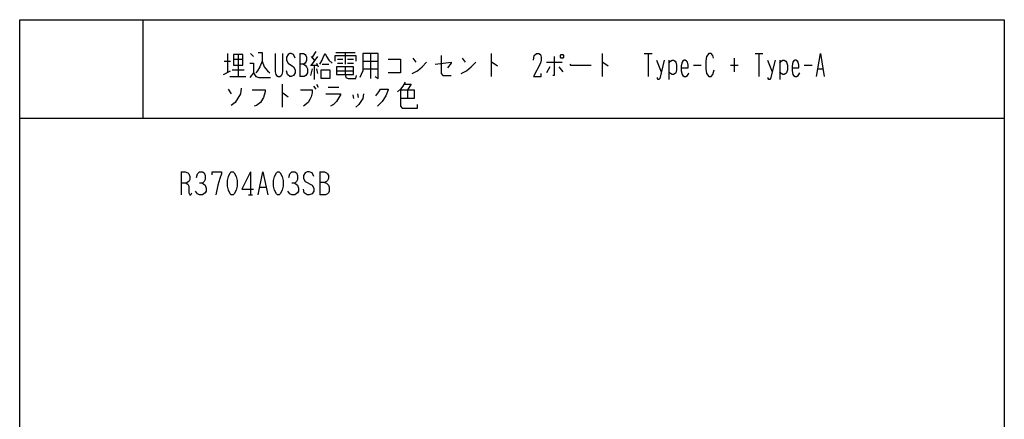
# Model space of a CAD drawing. Extents: x 0 to 320, y 0 to 340.
# Drawn here: x 0 to 320, y 210 to 340 of the extents above; entities that cross this region are included whole.
import ezdxf

# ---------------------------------------------------------------- set-up
doc = ezdxf.new("R2010")
doc.units = 0
doc.layers.add('1', color=7, linetype='CONTINUOUS')

msp = doc.modelspace()

# ---------------------------------------------------------------- linework, layer by layer
at = {"layer": '1', "color": 5, "linetype": 'CONTINUOUS'}
for p, q in [((40, 340), (40, 308)), ((96.25, 329.625), (95, 327.75)), ((66.5, 326.5), (68.5, 326.5)), ((67.5, 329), (67.5, 322.75)), ((69.5, 327.125), (72.5, 327.125)), ((71, 328.6875), (71, 321.5)), ((75, 329), (76, 328.0625)), ((91, 329), (91, 321.5)), ((94.75, 328.0625), (95.75, 326.8125)), ((96.75, 328.0625), (94.75, 325.25)), ((102.75, 329.3125), (109, 329.3125)), ((103.25, 327.125), (105, 327.125)), ((105.75, 329.3125), (105.75, 325.5625)), ((106.5, 327.125), (108.5, 327.125)), ((111.5, 326.5), (116.5, 326.5)), ((114, 329), (114, 320.875)), ((127.75, 327.4375), (128.75, 326.1875)), ((143.75, 327.4375), (144.75, 326.1875)), ((153.25, 329), (153.25, 321.5)), ((189.25, 329), (189.25, 321.5)), ((203, 329), (205.5, 329)), ((204.25, 329), (204.25, 321.5)), ((207, 326.8125), (208.5, 323.0625)), ((211, 326.8125), (211, 320.5625)), ((232.25, 327.4375), (232.25, 323.0625)), ((239, 329), (241.5, 329)), ((240.25, 329), (240.25, 321.5)), ((243, 326.8125), (244.5, 323.0625)), ((247, 326.8125), (247, 320.5625)), ((66.25, 322.125), (68.5, 323.375)), ((69, 323.6875), (73, 323.6875)), ((94.5, 325.25), (96.75, 325.25)), ((95, 324), (94.5, 321.8125)), ((95.75, 325.25), (95.75, 320.5625)), ((96.5, 325.875), (97, 324.625)), ((96.5, 324), (96.75, 322.4375)), ((98.25, 325.5625), (100.5, 325.5625)), ((103, 323.375), (108.5, 323.375)), ((103.25, 325.875), (105, 325.875)), ((106.5, 325.875), (108.5, 325.875)), ((111.5, 324), (116.5, 324)), ((171.25, 326.1875), (176.25, 326.1875)), ((172.25, 324.625), (171.25, 322.75)), ((175.25, 324.625), (176.5, 323.0625)), ((219, 325.25), (221.5, 325.25)), ((231, 325.25), (233.5, 325.25)), ((255, 325.25), (257.5, 325.25)), ((259.5, 324), (261, 324)), ((68.25, 321.5), (73.5, 321.5)), ((67.75, 317.4375), (68.75, 315.875)), ((85.25, 319), (85.25, 311.5)), ((95.5, 318.375), (96.25, 317.4375)), ((96.5, 319), (97, 318.0625)), ((100.25, 318.0625), (103.75, 318.0625)), ((126, 317.125), (126, 314.3125)), ((108.25, 315.5625), (108.5, 314.3125)), ((109.75, 315.875), (110, 314.625)), ((0, 308), (320, 308)), ((52.5, 290.5), (52.5, 283)), ((75, 290.5), (75, 283)), ((97.5, 290.5), (97.5, 283)), ((78.125, 285.5), (80, 285.5)), ((74.375, 283), (75.625, 283))]:
    msp.add_line(p, q, dxfattribs=at)
for points in [[(0, 0), (0, 340), (320, 340), (320, 0), (0, 0)], [(69.5, 328.6875), (69.5, 325.25), (72.5, 325.25), (72.5, 328.6875), (69.5, 328.6875)], [(176, 328.6875), (176.5, 328.6875), (176.75, 328.375), (176.75, 327.75), (176.5, 327.4375), (176, 327.4375), (175.75, 327.75), (175.75, 328.375), (176, 328.6875)], [(98, 323.6875), (100.75, 323.6875), (100.75, 320.875), (98, 320.875), (98, 323.6875)], [(103, 324.625), (103, 322.125), (108.5, 322.125), (108.5, 324.625), (103, 324.625)], [(68.75, 290.5), (69.375, 290.5), (69.6875, 290.1875), (70.3125, 288.9375), (70.625, 287.6875), (70.625, 285.8125), (70.3125, 284.5625), (69.6875, 283.3125), (69.375, 283), (68.75, 283), (68.4375, 283.3125), (67.8125, 284.5625), (67.5, 285.8125), (67.5, 287.6875), (67.8125, 288.9375), (68.4375, 290.1875), (68.75, 290.5)], [(83.75, 290.5), (84.375, 290.5), (84.6875, 290.1875), (85.3125, 288.9375), (85.625, 287.6875), (85.625, 285.8125), (85.3125, 284.5625), (84.6875, 283.3125), (84.375, 283), (83.75, 283), (83.4375, 283.3125), (82.8125, 284.5625), (82.5, 285.8125), (82.5, 287.6875), (82.8125, 288.9375), (83.4375, 290.1875), (83.75, 290.5)]]:
    msp.add_lwpolyline(points, close=True, dxfattribs=at)
for points in [[(78.75, 326.5), (78, 324.625), (77.25, 323.375), (76.75, 322.75)], [(77.5, 329.3125), (78.75, 329.3125), (78.75, 326.5), (79.5, 324.625), (80.5, 323.375), (81.25, 322.75)], [(83, 329), (83, 323.0625), (83.25, 322.125), (83.5, 321.8125), (84, 321.5), (84.5, 321.5), (85, 321.8125), (85.25, 322.125), (85.5, 323.0625), (85.5, 329)], [(89.5, 327.4375), (89, 328.6875), (88.25, 329), (87.75, 329), (87.25, 328.6875), (86.75, 327.75), (86.75, 326.8125), (87.25, 325.875), (89, 324.625), (89.5, 323.6875), (89.5, 322.75), (89, 321.8125), (88.25, 321.5), (87.75, 321.5), (87, 322.125), (86.75, 323.375)], [(91, 329), (92.25, 329), (92.75, 328.6875), (93, 328.375), (93.25, 327.75), (93.25, 326.8125), (93, 326.1875), (92.75, 325.875), (92.25, 325.5625), (91, 325.5625)], [(97.5, 325.5625), (98.25, 326.8125), (98.75, 328.0625), (99.25, 329), (99.75, 328.0625), (100.5, 326.8125), (101.5, 325.875)], [(102.5, 326.5), (102.5, 328.375), (109.25, 328.375), (109.25, 326.5)], [(111.5, 329), (111.5, 323.375), (111, 322.125), (110.5, 321.1875)], [(115.5, 321.5), (116.5, 320.875), (116.5, 329), (111.5, 329)], [(119.75, 327.125), (123.75, 327.125), (123.75, 322.75), (119.75, 322.75)], [(137, 328.375), (137, 322.4375), (137.5, 321.8125), (140.25, 321.8125)], [(167, 326.8125), (167.25, 328.375), (168, 329), (168.75, 329), (169.25, 328.6875), (169.5, 327.75), (169.5, 326.8125), (169.25, 325.875), (167, 321.5), (169.5, 321.5), (169.5, 322.4375)], [(173.75, 328.0625), (173.75, 321.8125), (173.25, 321.8125)], [(209.5, 326.8125), (208, 320.875), (207.75, 320.5625), (207.5, 320.5625), (207.25, 320.875), (207.25, 321.1875)], [(211, 325.875), (211.5, 326.5), (212, 326.8125), (212.5, 326.8125), (213, 326.5), (213.25, 326.1875), (213.5, 325.25), (213.5, 323.6875), (213.25, 322.75), (213, 322.4375), (212.5, 322.125), (212, 322.125), (211.5, 322.4375), (211, 323.0625)], [(215, 324.3125), (217.25, 324.3125), (217.25, 325.25), (217, 326.1875), (216.75, 326.5), (216.25, 326.8125), (216, 326.8125), (215.5, 326.5), (215.25, 326.1875), (215, 324.9375), (215, 323.375), (215.25, 322.125), (215.5, 321.8125), (216, 321.5), (216.5, 321.5), (217, 321.8125), (217.25, 322.125), (217.5, 322.75)], [(225.5, 327.4375), (225.25, 328.375), (224.75, 329), (224, 329), (223.25, 328.0625), (223, 326.5), (223, 324), (223.25, 322.4375), (224, 321.5), (224.75, 321.5), (225.25, 322.125), (225.75, 323.6875)], [(245.5, 326.8125), (244, 320.875), (243.75, 320.5625), (243.5, 320.5625), (243.25, 320.875), (243.25, 321.1875)], [(247, 325.875), (247.5, 326.5), (248, 326.8125), (248.5, 326.8125), (249, 326.5), (249.25, 326.1875), (249.5, 325.25), (249.5, 323.6875), (249.25, 322.75), (249, 322.4375), (248.5, 322.125), (248, 322.125), (247.5, 322.4375), (247, 323.0625)], [(251, 324.3125), (253.25, 324.3125), (253.25, 325.25), (253, 326.1875), (252.75, 326.5), (252.25, 326.8125), (252, 326.8125), (251.5, 326.5), (251.25, 326.1875), (251, 324.9375), (251, 323.375), (251.25, 322.125), (251.5, 321.8125), (252, 321.5), (252.5, 321.5), (253, 321.8125), (253.25, 322.125), (253.5, 322.75)], [(259, 321.5), (260.25, 329), (261.5, 321.5)], [(74.75, 325.875), (76, 325.875), (76, 322.75), (74.75, 321.1875)], [(92.25, 325.5625), (92.75, 325.25), (93.25, 324.625), (93.5, 324), (93.5, 322.75), (93.25, 322.125), (93, 321.8125), (92.5, 321.5), (91, 321.5)], [(105.75, 324.625), (105.75, 322.125), (106, 321.1875), (106.75, 320.875), (109.25, 320.875), (109.5, 321.8125)], [(127.5, 322.4375), (129.25, 323.375), (130.75, 324.625), (132.25, 326.1875)], [(135, 325.5625), (140.25, 326.1875), (140.25, 325.875), (139, 324.3125)], [(143.5, 322.4375), (145.25, 323.375), (146.75, 324.625), (148.25, 326.1875)], [(153.25, 326.1875), (153.5, 326.1875), (155.25, 324.9375)], [(178.75, 325.5625), (179, 325.25), (185.75, 325.25)], [(189.25, 326.1875), (189.5, 326.1875), (191.25, 324.9375)], [(76, 322.75), (76.75, 321.5), (77.75, 321.1875), (81.5, 321.1875)], [(72, 317.75), (71.75, 315.875), (70, 313.0625), (68.75, 312.125)], [(75.5, 317.125), (79.75, 317.125), (79.75, 316.5), (79.25, 314.625), (78.25, 313.0625), (77, 312.125), (76.25, 311.8125)], [(91.25, 317.125), (95, 317.125), (95, 316.1875), (94.75, 314.9375), (94.25, 314), (93.75, 313.0625), (92.25, 311.8125)], [(115.75, 315.25), (116.75, 316.5), (117.25, 317.4375), (119.75, 317.4375), (119.75, 317.125), (119, 315.25), (117.75, 313.375), (116.25, 311.8125)], [(125.25, 319.625), (124.5, 318.375), (123.75, 317.4375), (122.75, 316.5)], [(123.75, 317.125), (128.25, 317.125), (128.25, 314.3125), (123.75, 314.3125)], [(123.75, 317.125), (123.75, 311.8125), (124.25, 311.1875), (129.25, 311.1875), (129.25, 312.4375)], [(125, 319), (127.25, 319), (126, 317.125)], [(85.25, 316.1875), (85.5, 316.1875), (87.25, 314.9375)], [(99.5, 315.875), (104.25, 315.875), (104.25, 315.5625), (103, 313.375), (102, 312.4375), (101, 311.8125)], [(111.75, 315.875), (111.5, 314.3125), (110.25, 312.4375), (109.25, 311.5)], [(52.5, 290.5), (53.75, 290.5), (54.6875, 290.1875), (55, 289.875), (55.3125, 288.9375), (55.3125, 288), (55, 287.375), (54.0625, 286.75), (52.5, 286.75)], [(57.5, 288.625), (57.8125, 289.875), (58.4375, 290.5), (59.375, 290.5), (60, 290.1875), (60.3125, 289.25), (60.3125, 288), (60, 287.375), (59.375, 286.75), (58.4375, 286.75)], [(62.5, 289.5625), (62.5, 290.5), (65.625, 290.5), (65.625, 289.875), (65, 288.3125), (64.375, 286.125), (63.75, 283)], [(75, 290.5), (72.1875, 284.875), (75.9375, 284.875)], [(77.5, 283), (79.0625, 290.5), (80.625, 283)], [(87.5, 288.625), (87.8125, 289.875), (88.4375, 290.5), (89.375, 290.5), (90, 290.1875), (90.3125, 289.25), (90.3125, 288), (90, 287.375), (89.375, 286.75), (88.4375, 286.75)], [(95.625, 288.9375), (95, 290.1875), (94.0625, 290.5), (93.4375, 290.5), (92.8125, 290.1875), (92.1875, 289.25), (92.1875, 288.3125), (92.8125, 287.375), (95, 286.125), (95.625, 285.1875), (95.625, 284.25), (95, 283.3125), (94.0625, 283), (93.4375, 283), (92.5, 283.625), (92.1875, 284.875)], [(97.5, 290.5), (99.0625, 290.5), (99.6875, 290.1875), (100, 289.875), (100.3125, 289.25), (100.3125, 288.3125), (100, 287.6875), (99.6875, 287.375), (99.0625, 287.0625), (97.5, 287.0625)], [(54.0625, 286.75), (54.6875, 286.4375), (55, 285.8125), (55, 283.625), (55.3125, 283), (55.625, 283), (55.9375, 283.625)], [(59.375, 286.75), (60.3125, 286.125), (60.625, 285.1875), (60.625, 284.25), (60.3125, 283.625), (59.375, 283), (58.4375, 283), (57.8125, 283.3125), (57.1875, 284.25)], [(89.375, 286.75), (90.3125, 286.125), (90.625, 285.1875), (90.625, 284.25), (90.3125, 283.625), (89.375, 283), (88.4375, 283), (87.8125, 283.3125), (87.1875, 284.25)], [(99.0625, 287.0625), (99.6875, 286.75), (100.3125, 286.125), (100.625, 285.5), (100.625, 284.25), (100.3125, 283.625), (100, 283.3125), (99.375, 283), (97.5, 283)]]:
    msp.add_lwpolyline(points, dxfattribs=at)

doc.saveas('drawing.dxf')
